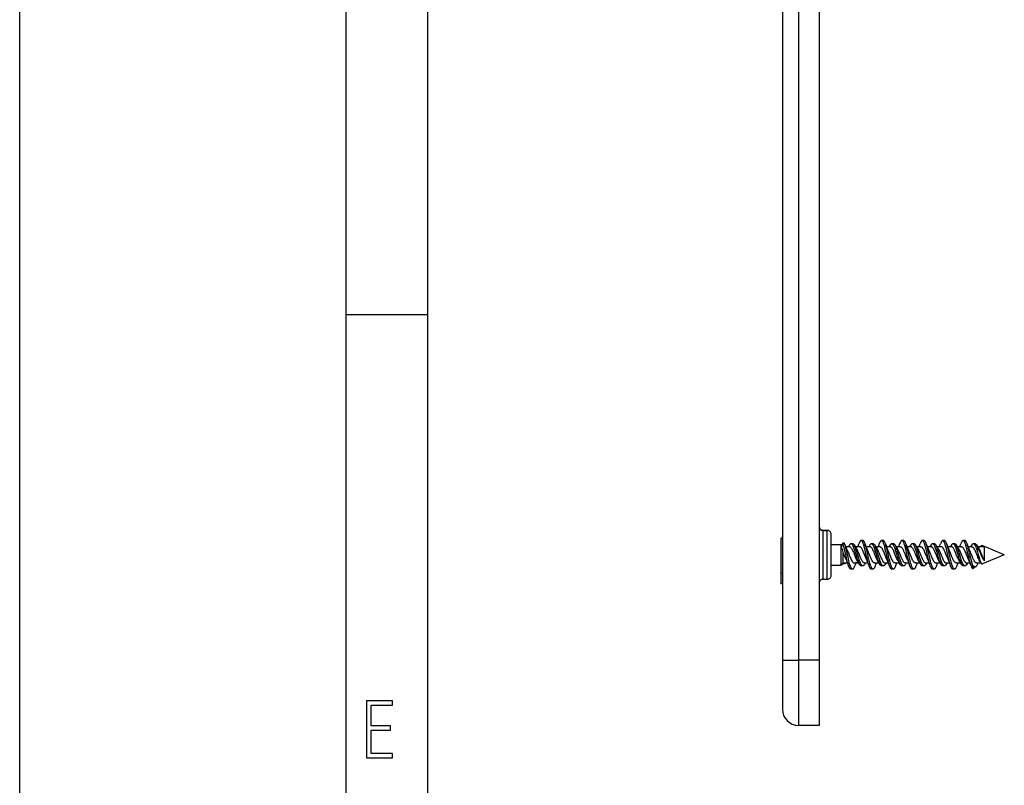
# Model space of a CAD drawing. Extents: x 0 to 420, y 0 to 297.
# Drawn here: x 0 to 60, y 73 to 120 of the extents above; entities that cross this region are included whole.
import ezdxf

# ---------------------------------------------------------------- set-up
doc = ezdxf.new("R2010")
doc.units = 0
doc.layers.get('0').update_dxf_attribs({"linetype": 'CONTINUOUS'})

msp = doc.modelspace()

# ---------------------------------------------------------------- linework, layer by layer
at = {"color": 7}
for p, q in [((0, 0), (0, 297)), ((0, 0), (0, 297)), ((20.000401, 4.99976), (20.000401, 292)), ((25.000401, 9.99976), (25.000401, 287)), ((46.729057, 149.669632), (46.729057, 81.169632)), ((47.729057, 149.669632), (47.729057, 81.169632)), ((48.979057, 149.669632), (48.979057, 81.169632)), ((20.000401, 102.333), (25.000401, 102.333)), ((46.729057, 88.775879), (46.729057, 88.761017)), ((46.729057, 88.761017), (46.729057, 88.744583)), ((46.729057, 88.718391), (46.729057, 88.744629)), ((46.729057, 88.686974), (46.729057, 88.718391)), ((46.729057, 88.626556), (46.729057, 88.686974)), ((49.229057, 87.619629), (49.229057, 89.119629)), ((49.479057, 89.119629), (49.229057, 89.119629)), ((49.229057, 89.119629), (49.479057, 89.119629)), ((49.479057, 87.619629), (49.479057, 89.119629)), ((49.729057, 88.716614), (49.729057, 88.869629)), ((49.729057, 87.619629), (49.729057, 88.716614)), ((46.729057, 88.619629), (46.629059, 88.619629)), ((46.629059, 88.619629), (46.629059, 86.494629)), ((46.729057, 88.619629), (46.729057, 88.626556)), ((49.729057, 88.244629), (50.329056, 88.244629)), ((50.329056, 88.168121), (50.329056, 88.244629)), ((50.385929, 88.187759), (50.329056, 88.244629)), ((50.329056, 86.994629), (50.329056, 88.168121)), ((50.357586, 88.102188), (50.432217, 88.327522)), ((50.532219, 88.327522), (50.432217, 88.327522)), ((50.547222, 88.286758), (50.532219, 88.327522)), ((50.614075, 88.119629), (50.834816, 88.119629)), ((50.843456, 88.223488), (50.774231, 88.118408)), ((51.037228, 88.29715), (50.937225, 88.29715)), ((51.200684, 88.119629), (51.456772, 88.119629)), ((51.657352, 88.494751), (51.557354, 88.494751)), ((51.864056, 88.119629), (52.084896, 88.119629)), ((52.093739, 88.223579), (52.024475, 88.118431)), ((52.28738, 88.297272), (52.187378, 88.297272)), ((52.4506, 88.119629), (52.706619, 88.119629)), ((52.907219, 88.494713), (52.807217, 88.494713)), ((53.114037, 88.119629), (53.334648, 88.119629)), ((53.343887, 88.223763), (53.275551, 88.119965)), ((53.537277, 88.297249), (53.437279, 88.297249)), ((53.700607, 88.119629), (53.956738, 88.119629)), ((54.157242, 88.494637), (54.057259, 88.494637)), ((54.364098, 88.119629), (54.584827, 88.119629)), ((54.59351, 88.223312), (54.527016, 88.122345)), ((54.787312, 88.297134), (54.687313, 88.297134)), ((54.950603, 88.119629), (55.206657, 88.119629)), ((55.407169, 88.494713), (55.307186, 88.494713)), ((55.614059, 88.119629), (55.834793, 88.119629)), ((55.843563, 88.223633), (55.767853, 88.108887)), ((56.037182, 88.29718), (55.93718, 88.29718)), ((56.200645, 88.119629), (56.456764, 88.119629)), ((56.657379, 88.494751), (56.557381, 88.494751)), ((56.864101, 88.119629), (57.084877, 88.119629)), ((57.093731, 88.223557), (57.033539, 88.131966)), ((57.287441, 88.297302), (57.187439, 88.297302)), ((57.450668, 88.119629), (57.706673, 88.119629)), ((57.907227, 88.494652), (57.807228, 88.494652)), ((58.052223, 88.272278), (58.047218, 88.286728)), ((58.114037, 88.119629), (58.334679, 88.119629)), ((58.343872, 88.223694), (58.264935, 88.104164)), ((58.537304, 88.297211), (58.437305, 88.297211)), ((58.693367, 88.099159), (58.693306, 87.80957)), ((58.7006, 88.119629), (58.956738, 88.119629)), ((58.956738, 88.119629), (58.973244, 88.181229)), ((58.956738, 88.119629), (59.121948, 88.119629)), ((60.329056, 87.619629), (58.973236, 88.181229)), ((59.121948, 88.119629), (58.973244, 88.181229)), ((59.121948, 88.058426), (59.121948, 88.119629)), ((49.229057, 86.119629), (49.229057, 87.619629)), ((49.479057, 86.119629), (49.479057, 87.619629)), ((49.729057, 86.369629), (49.729057, 87.619629)), ((50.454056, 87.119629), (50.454056, 87.780701)), ((58.218658, 87.624535), (58.163246, 87.864716)), ((58.273788, 87.385147), (58.218658, 87.624535)), ((60.329056, 87.619629), (58.991013, 87.065399)), ((59.121948, 87.242996), (59.121948, 88.058426)), ((49.729057, 86.994629), (50.329056, 86.994629)), ((50.454056, 87.119629), (50.329056, 86.994629)), ((50.437309, 87.071526), (50.424252, 87.089821)), ((50.537312, 87.071526), (50.437309, 87.071526)), ((50.454056, 87.119629), (50.725254, 87.119629)), ((50.571644, 87.119629), (50.537312, 87.071526)), ((51.132698, 87.119629), (51.398991, 87.119629)), ((51.662476, 86.942062), (51.562477, 86.942062)), ((51.825394, 87.120865), (51.75605, 87.015572)), ((51.764851, 87.119629), (51.975399, 87.119629)), ((52.382793, 87.119629), (52.649071, 87.119629)), ((52.912308, 86.942123), (52.812305, 86.942123)), ((53.070129, 87.113472), (53.005817, 87.015717)), ((53.01482, 87.119629), (53.225376, 87.119629)), ((53.632664, 87.119629), (53.898842, 87.119629)), ((54.162151, 86.942047), (54.062149, 86.942047)), ((54.325462, 87.1213), (54.255943, 87.015793)), ((54.264786, 87.119629), (54.475391, 87.119629)), ((54.882759, 87.119629), (55.149021, 87.119629)), ((55.412239, 86.941986), (55.312241, 86.941986)), ((55.575146, 87.120834), (55.505878, 87.015678)), ((55.514721, 87.119629), (55.725285, 87.119629)), ((56.132694, 87.119629), (56.398945, 87.119629)), ((56.662411, 86.942108), (56.562412, 86.942108)), ((56.825401, 87.120865), (56.756138, 87.015717)), ((56.764812, 87.119629), (56.975391, 87.119629)), ((57.382835, 87.119629), (57.64904, 87.119629)), ((57.9123, 86.942101), (57.812302, 86.942101)), ((58.07288, 87.117577), (58.005791, 87.015671)), ((58.014881, 87.119629), (58.225403, 87.119629)), ((58.383358, 86.978371), (58.383224, 86.770767)), ((58.479057, 86.85334), (58.479057, 86.917831)), ((58.571594, 86.891663), (58.479057, 86.85334)), ((58.632645, 87.119629), (58.900017, 87.119629)), ((58.906193, 87.110596), (58.839882, 87.207642)), ((46.729057, 86.494629), (46.629059, 86.494629)), ((46.629059, 86.494629), (46.629059, 85.844635)), ((51.032177, 86.744621), (50.932171, 86.744621)), ((52.282215, 86.744576), (52.182213, 86.744576)), ((53.531998, 86.744499), (53.432076, 86.744499)), ((54.782219, 86.744598), (54.682217, 86.744598)), ((56.032169, 86.744621), (55.932171, 86.744621)), ((57.282242, 86.744507), (57.18224, 86.744507)), ((58.479057, 86.85334), (58.420727, 86.787079)), ((46.729057, 85.844635), (46.629059, 85.844635)), ((49.229057, 86.119629), (49.479057, 86.119629)), ((46.729057, 81.169632), (47.729057, 81.169632)), ((46.729057, 81.169632), (46.729057, 78.169632)), ((48.979057, 81.169632), (47.729057, 81.169632)), ((47.729057, 81.169632), (47.729057, 77.169632)), ((48.979057, 81.169632), (48.979057, 77.169632)), ((48.979057, 77.169632), (47.729057, 77.169632))]:
    msp.add_line(p, q, dxfattribs=at)
for points in [[(50.79211, 86.952278), (50.771957, 87.012993), (50.752628, 87.077118), (50.72797, 87.166344), (50.70433, 87.258484), (50.66457, 87.424339), (50.631168, 87.569847), (50.580578, 87.791267), (50.539745, 87.962387), (50.518681, 88.045441), (50.502464, 88.106194), (50.485794, 88.165283), (50.459751, 88.249825), (50.446186, 88.289696), (50.432217, 88.327522)], [(51.032177, 86.744621), (51.025146, 86.745171), (51.018131, 86.746796), (51.010693, 86.749702), (51.0033, 86.753792), (50.989113, 86.764969), (50.978943, 86.775658), (50.968933, 86.788315), (50.95853, 86.803696), (50.948338, 86.820938), (50.935955, 86.844696), (50.923885, 86.870743), (50.910313, 86.903343), (50.89711, 86.938255), (50.873482, 87.008186), (50.850925, 87.083054), (50.829155, 87.161903), (50.808132, 87.243317), (50.775524, 87.377556), (50.754265, 87.468819), (50.712212, 87.653214), (50.664524, 87.859833), (50.640095, 87.960976), (50.614975, 88.059586), (50.588886, 88.154587), (50.568489, 88.22258), (50.547222, 88.286758)], [(50.934303, 88.058426), (50.914791, 88.079788), (50.895035, 88.096909), (50.885082, 88.103767), (50.875084, 88.109436), (50.861698, 88.115082), (50.848267, 88.118492), (50.834816, 88.119629)], [(50.937225, 88.29715), (50.928902, 88.296562), (50.920597, 88.294792), (50.912254, 88.29184), (50.903961, 88.287735), (50.88765, 88.276306), (50.87167, 88.260826), (50.857391, 88.2435), (50.843456, 88.223488)], [(51.468632, 87.015846), (51.455086, 87.038132), (51.441864, 87.062469), (51.427063, 87.092613), (51.412647, 87.124763), (51.388344, 87.184738), (51.364998, 87.248482), (51.339233, 87.324768), (51.314281, 87.403435), (51.286091, 87.496399), (51.231056, 87.683426), (51.189651, 87.821747), (51.154926, 87.931122), (51.136929, 87.984238), (51.119038, 88.034035), (51.100586, 88.081879), (51.074455, 88.1427), (51.060863, 88.170837), (51.04689, 88.197075), (51.027672, 88.228508), (51.016747, 88.243881), (51.005627, 88.257599), (50.996536, 88.267342), (50.987335, 88.275826), (50.979134, 88.282211), (50.970844, 88.287521), (50.959679, 88.292847), (50.948452, 88.296074), (50.937225, 88.29715)], [(51.131107, 88.223297), (51.112961, 88.248772), (51.103672, 88.259804), (51.094246, 88.269577), (51.081493, 88.280495), (51.068562, 88.288788), (51.0555, 88.294304), (51.046371, 88.29644), (51.037228, 88.29715)], [(51.662476, 86.942062), (51.648663, 86.943687), (51.634911, 86.948532), (51.621284, 86.956482), (51.611923, 86.963745), (51.602665, 86.972351), (51.592079, 86.983917), (51.581657, 86.99704), (51.562729, 87.025223), (51.549324, 87.048431), (51.536247, 87.073555), (51.523472, 87.100365), (51.510983, 87.128632), (51.486794, 87.188782), (51.463524, 87.25267), (51.441025, 87.319275), (51.411957, 87.410957), (51.393009, 87.473282), (51.355694, 87.599442), (51.31617, 87.733795), (51.296181, 87.800362), (51.265568, 87.898468), (51.241894, 87.969872), (51.217407, 88.038437), (51.191917, 88.103004), (51.178741, 88.133316), (51.165249, 88.162033), (51.151413, 88.188889), (51.131107, 88.223297)], [(51.557354, 88.494751), (51.545464, 88.493195), (51.533615, 88.488541), (51.521866, 88.480888), (51.514183, 88.474266), (51.506577, 88.466446), (51.497009, 88.454872), (51.487591, 88.441589), (51.475094, 88.421135), (51.462894, 88.398109), (51.450989, 88.372833), (51.439388, 88.345612), (51.417049, 88.286369)], [(51.556297, 88.058426), (51.536766, 88.079803), (51.517014, 88.096924), (51.507057, 88.103767), (51.497059, 88.109436), (51.483669, 88.115074), (51.47023, 88.118492), (51.456772, 88.119629)], [(52.042187, 86.952606), (52.018326, 87.025139), (51.995506, 87.102539), (51.972439, 87.187683), (51.950123, 87.275558), (51.916798, 87.414421), (51.895023, 87.508446), (51.85183, 87.697807), (51.808212, 87.885422), (51.785862, 87.977264), (51.768707, 88.044769), (51.751129, 88.110687), (51.733395, 88.173317), (51.715084, 88.23336), (51.701237, 88.27533), (51.686996, 88.31517), (51.669609, 88.35894), (51.651558, 88.398369), (51.634045, 88.430496), (51.62505, 88.444557), (51.615902, 88.457123), (51.603481, 88.471336), (51.590836, 88.482391), (51.578014, 88.490036), (51.567707, 88.493568), (51.557354, 88.494751)], [(51.797085, 88.287292), (51.783535, 88.32431), (51.769569, 88.359032), (51.756054, 88.389137), (51.742142, 88.416412), (51.727348, 88.441116), (51.712151, 88.461761), (51.69875, 88.475883), (51.685104, 88.486252), (51.678211, 88.489952), (51.671284, 88.492607), (51.664326, 88.494217), (51.657352, 88.494751)], [(52.282215, 86.744576), (52.270741, 86.746033), (52.259312, 86.750381), (52.247971, 86.75753), (52.23954, 86.764656), (52.231197, 86.773224), (52.214806, 86.794388), (52.197899, 86.822067), (52.181503, 86.854408), (52.16626, 86.88913), (52.151485, 86.926872), (52.135967, 86.970627), (52.120937, 87.016762), (52.097492, 87.095497), (52.074974, 87.177986), (52.053211, 87.263084), (52.032665, 87.347328), (51.992615, 87.518944), (51.961086, 87.657227), (51.929386, 87.795364), (51.900764, 87.916458), (51.8862, 87.975906), (51.863892, 88.063187), (51.84486, 88.133301), (51.825203, 88.200783), (51.811344, 88.244995), (51.797085, 88.287292)], [(52.184315, 88.058426), (52.164925, 88.079704), (52.145241, 88.096809), (52.135296, 88.103683), (52.12529, 88.109367), (52.11187, 88.115051), (52.098392, 88.118484), (52.084896, 88.119629)], [(52.187378, 88.297272), (52.17915, 88.296692), (52.170929, 88.294952), (52.162624, 88.29203), (52.154354, 88.287949), (52.138092, 88.276566), (52.122108, 88.261108), (52.107765, 88.243713), (52.093739, 88.223579)], [(52.718777, 87.015732), (52.705376, 87.037766), (52.692272, 87.061874), (52.677536, 87.09185), (52.663151, 87.123909), (52.638874, 87.183769), (52.615482, 87.247574), (52.589569, 87.324242), (52.564445, 87.403374), (52.535625, 87.498314), (52.478836, 87.690758), (52.44062, 87.817932), (52.421135, 87.880295), (52.391159, 87.971176), (52.370541, 88.029228), (52.349297, 88.084465), (52.327316, 88.136032), (52.310284, 88.1717), (52.292732, 88.204224), (52.273632, 88.234421), (52.26384, 88.247719), (52.253887, 88.259666), (52.240387, 88.273308), (52.22665, 88.284088), (52.212723, 88.291771), (52.200085, 88.295891), (52.187378, 88.297272)], [(52.380745, 88.223824), (52.362694, 88.249176), (52.353462, 88.260147), (52.344101, 88.269852), (52.331436, 88.280685), (52.318592, 88.288933), (52.305607, 88.294426), (52.296505, 88.296555), (52.28738, 88.297272)], [(52.912308, 86.942123), (52.898735, 86.943703), (52.885227, 86.94841), (52.871834, 86.956123), (52.862694, 86.963127), (52.853642, 86.97142), (52.84314, 86.982727), (52.83279, 86.995605), (52.814072, 87.023163), (52.8009, 87.045723), (52.788013, 87.070229), (52.77293, 87.101822), (52.758209, 87.135529), (52.734936, 87.194115), (52.712463, 87.25621), (52.694237, 87.31002), (52.658932, 87.421249), (52.607712, 87.59269), (52.562344, 87.746262), (52.53931, 87.822205), (52.503914, 87.933342), (52.483528, 87.993118), (52.462589, 88.050461), (52.445599, 88.093536), (52.428154, 88.134178), (52.407764, 88.176636), (52.386642, 88.214447), (52.380745, 88.223824)], [(52.807217, 88.494713), (52.795326, 88.493149), (52.783501, 88.488487), (52.771778, 88.480835), (52.764149, 88.474243), (52.756592, 88.466469), (52.747032, 88.454887), (52.737625, 88.441605), (52.725204, 88.421249), (52.71307, 88.398346), (52.701221, 88.373184), (52.689659, 88.346054), (52.667343, 88.286865)], [(52.706619, 88.119629), (52.720131, 88.118477), (52.733627, 88.115021), (52.747055, 88.109314), (52.757069, 88.103615), (52.767014, 88.096741), (52.78669, 88.079659), (52.806103, 88.058426)], [(53.292393, 86.951843), (53.270432, 87.018349), (53.249393, 87.088943), (53.227119, 87.170113), (53.205605, 87.253891), (53.17128, 87.395866), (53.148819, 87.492546), (53.10405, 87.688744), (53.058586, 87.884361), (53.035156, 87.980461), (53.017117, 88.05114), (52.998581, 88.120079), (52.981098, 88.181122), (52.963066, 88.239578), (52.949612, 88.279884), (52.935802, 88.318115), (52.918869, 88.360397), (52.901344, 88.398499), (52.883736, 88.43071), (52.87471, 88.444778), (52.86554, 88.457329), (52.853119, 88.471497), (52.840496, 88.482483), (52.827728, 88.490059), (52.817486, 88.493546), (52.807217, 88.494713)], [(53.047264, 88.286621), (53.033688, 88.323685), (53.019703, 88.358429), (53.005955, 88.389053), (52.99181, 88.416718), (52.976936, 88.441467), (52.961681, 88.462082), (52.948311, 88.476082), (52.934734, 88.486343), (52.927887, 88.48999), (52.921013, 88.492607), (52.91412, 88.494186), (52.907219, 88.494713)], [(53.531998, 86.744499), (53.525059, 86.745041), (53.518135, 86.746643), (53.510715, 86.749535), (53.503338, 86.753609), (53.489265, 86.764679), (53.47921, 86.775223), (53.469311, 86.787712), (53.458946, 86.802994), (53.448784, 86.820145), (53.436543, 86.843582), (53.424595, 86.869293), (53.411053, 86.901726), (53.397873, 86.936493), (53.374355, 87.005905), (53.351879, 87.080276), (53.330128, 87.158813), (53.309097, 87.23996), (53.276371, 87.374268), (53.255016, 87.465652), (53.212776, 87.650467), (53.164902, 87.857773), (53.132046, 87.992882), (53.115147, 88.05867), (53.088974, 88.15416), (53.068539, 88.222374), (53.047264, 88.286621)], [(53.334648, 88.119629), (53.348057, 88.118492), (53.361458, 88.115097), (53.374828, 88.109467), (53.384827, 88.103813), (53.394794, 88.09697), (53.414604, 88.079842), (53.434219, 88.058426)], [(53.437279, 88.297249), (53.429024, 88.296661), (53.420784, 88.294914), (53.412476, 88.291977), (53.404209, 88.287888), (53.387978, 88.276497), (53.372051, 88.261063), (53.357807, 88.243767), (53.343887, 88.223763)], [(53.968651, 87.015518), (53.955376, 87.037354), (53.942413, 87.061188), (53.927708, 87.091118), (53.913372, 87.123085), (53.889603, 87.181709), (53.866718, 87.244095), (53.840836, 87.320572), (53.815735, 87.399567), (53.788929, 87.487686), (53.736595, 87.664978), (53.701546, 87.782623), (53.68362, 87.841049), (53.655998, 87.927437), (53.635338, 87.988312), (53.613937, 88.047203), (53.595985, 88.092827), (53.5774, 88.135986), (53.555862, 88.180359), (53.5448, 88.20063), (53.533543, 88.219414), (53.51825, 88.241852), (53.50264, 88.260971), (53.486732, 88.276398), (53.470428, 88.287842), (53.462143, 88.291946), (53.453823, 88.294899), (53.445545, 88.296661), (53.437279, 88.297249)], [(53.630878, 88.223579), (53.612694, 88.2491), (53.603409, 88.260124), (53.593998, 88.269867), (53.581287, 88.280716), (53.568413, 88.288956), (53.555424, 88.294426), (53.546356, 88.296539), (53.537277, 88.297249)], [(54.162151, 86.942047), (54.148392, 86.943657), (54.13472, 86.948463), (54.121193, 86.956337), (54.111965, 86.963463), (54.102844, 86.971901), (54.092304, 86.983353), (54.08194, 86.996361), (54.063213, 87.024139), (54.050278, 87.04644), (54.037636, 87.070587), (54.022533, 87.102348), (54.007816, 87.136177), (53.985222, 87.193237), (53.963402, 87.253555), (53.945137, 87.307472), (53.909729, 87.419022), (53.867649, 87.55938), (53.812363, 87.746681), (53.784313, 87.838867), (53.759289, 87.917473), (53.733391, 87.993881), (53.713905, 88.047287), (53.693756, 88.098228), (53.673584, 88.144302), (53.652622, 88.186478), (53.641846, 88.205734), (53.630878, 88.223579)], [(54.057259, 88.494637), (54.045307, 88.493065), (54.033413, 88.488373), (54.021626, 88.480667), (54.01395, 88.47403), (54.006355, 88.466202), (53.996758, 88.454559), (53.987312, 88.441216), (53.974846, 88.420776), (53.962681, 88.39782), (53.950821, 88.372643), (53.939262, 88.345535), (53.917011, 88.286537)], [(53.956738, 88.119629), (53.970177, 88.118492), (53.983589, 88.115089), (53.996964, 88.109451), (54.006954, 88.103798), (54.016911, 88.096954), (54.036686, 88.079834), (54.056255, 88.058426)], [(54.542225, 86.952477), (54.51902, 87.022888), (54.49683, 87.097832), (54.474091, 87.18132), (54.452126, 87.26741), (54.41832, 87.407867), (54.396236, 87.503136), (54.352379, 87.695518), (54.308041, 87.886391), (54.285297, 87.979797), (54.267826, 88.048431), (54.249901, 88.11541), (54.232334, 88.177139), (54.21418, 88.236336), (54.200672, 88.277061), (54.186779, 88.315765), (54.169659, 88.358772), (54.15189, 88.397606), (54.1343, 88.429924), (54.125259, 88.444077), (54.116066, 88.456734), (54.10358, 88.471054), (54.090874, 88.482185), (54.077988, 88.489891), (54.067646, 88.493439), (54.057259, 88.494637)], [(54.297153, 88.28717), (54.283611, 88.324127), (54.269638, 88.358818), (54.256092, 88.388969), (54.242138, 88.41629), (54.227314, 88.44101), (54.212078, 88.46167), (54.198662, 88.475777), (54.185005, 88.486145), (54.178108, 88.489838), (54.171173, 88.492493), (54.164215, 88.494102), (54.157242, 88.494637)], [(54.782219, 86.744598), (54.770718, 86.746063), (54.759262, 86.750427), (54.747894, 86.757599), (54.739449, 86.764755), (54.731091, 86.773354), (54.714672, 86.794579), (54.697735, 86.82235), (54.68132, 86.854782), (54.666088, 86.889526), (54.651333, 86.927269), (54.635792, 86.97113), (54.620747, 87.017365), (54.597233, 87.096405), (54.574711, 87.178932), (54.553024, 87.263748), (54.532539, 87.347748), (54.492645, 87.518791), (54.429661, 87.79438), (54.401031, 87.915611), (54.386456, 87.975151), (54.364117, 88.062592), (54.345123, 88.132599), (54.325485, 88.200027), (54.311523, 88.24456), (54.297153, 88.28717)], [(54.684303, 88.058426), (54.672325, 88.072052), (54.660023, 88.084351), (54.648743, 88.094063), (54.637074, 88.102501), (54.619911, 88.111877), (54.602333, 88.117699), (54.584827, 88.119629)], [(54.687313, 88.297134), (54.679005, 88.296539), (54.670712, 88.294777), (54.662384, 88.291824), (54.654102, 88.287712), (54.637791, 88.27626), (54.621796, 88.26075), (54.607483, 88.243378), (54.59351, 88.223312)], [(55.218884, 87.015427), (55.205772, 87.03698), (55.192951, 87.060509), (55.178246, 87.090347), (55.163895, 87.122253), (55.139954, 87.181137), (55.116879, 87.243881), (55.091228, 87.319473), (55.066326, 87.397598), (55.037899, 87.490906), (54.982288, 87.679253), (54.940426, 87.818893), (54.905098, 87.930138), (54.886806, 87.984116), (54.868958, 88.033798), (54.850574, 88.081512), (54.837631, 88.112755), (54.824368, 88.142616), (54.810749, 88.170845), (54.796764, 88.197159), (54.777542, 88.228638), (54.76664, 88.24398), (54.755554, 88.257668), (54.746452, 88.267418), (54.73724, 88.275909), (54.729073, 88.282257), (54.720818, 88.287537), (54.709694, 88.292839), (54.698505, 88.296059), (54.687313, 88.297134)], [(54.880913, 88.223526), (54.862808, 88.248932), (54.853546, 88.259933), (54.844154, 88.269669), (54.831448, 88.280533), (54.818562, 88.288795), (54.805538, 88.294289), (54.796436, 88.296417), (54.787312, 88.297134)], [(55.412239, 86.941986), (55.398613, 86.943573), (55.385063, 86.948311), (55.371658, 86.956062), (55.362541, 86.963066), (55.353527, 86.971352), (55.343018, 86.982689), (55.332676, 86.99559), (55.314041, 87.023087), (55.301147, 87.045197), (55.288536, 87.069153), (55.27346, 87.100693), (55.258759, 87.134315), (55.235756, 87.192146), (55.213535, 87.25341), (55.195496, 87.306519), (55.160496, 87.416435), (55.118111, 87.557526), (55.062588, 87.745674), (55.034477, 87.838173), (55.009453, 87.916908), (54.983551, 87.993416), (54.963993, 88.047058), (54.94376, 88.098213), (54.923618, 88.144226), (54.902668, 88.186386), (54.891891, 88.205658), (54.880913, 88.223526)], [(55.307186, 88.494713), (55.295273, 88.493141), (55.283421, 88.488472), (55.271683, 88.480797), (55.26405, 88.474197), (55.256489, 88.466415), (55.246925, 88.454819), (55.237511, 88.441521), (55.22509, 88.42115), (55.212963, 88.398247), (55.201126, 88.3731), (55.189583, 88.345993), (55.167313, 88.286911)], [(55.206657, 88.119629), (55.220043, 88.1185), (55.233425, 88.115112), (55.24678, 88.109505), (55.256771, 88.103867), (55.266735, 88.097031), (55.286552, 88.079903), (55.306198, 88.058426)], [(55.792149, 86.952271), (55.769253, 87.021759), (55.747383, 87.095581), (55.724823, 87.178398), (55.703049, 87.263763), (55.669662, 87.40255), (55.647797, 87.496956), (55.604179, 87.688408), (55.559849, 87.879356), (55.536976, 87.973373), (55.51936, 88.042671), (55.501266, 88.11042), (55.48349, 88.173065), (55.465137, 88.233124), (55.451378, 88.274773), (55.437244, 88.314293), (55.419945, 88.35788), (55.402023, 88.397148), (55.384315, 88.429756), (55.375229, 88.444016), (55.365997, 88.456741), (55.353477, 88.471123), (55.340752, 88.482277), (55.327873, 88.489983), (55.317543, 88.49353), (55.307186, 88.494713)], [(55.547222, 88.286758), (55.533649, 88.323807), (55.519653, 88.358566), (55.505951, 88.389069), (55.491848, 88.416656), (55.476967, 88.441422), (55.461693, 88.462059), (55.448315, 88.476074), (55.434723, 88.486336), (55.427868, 88.48999), (55.420982, 88.492607), (55.414082, 88.494186), (55.407169, 88.494713)], [(56.032169, 86.744621), (56.020531, 86.746117), (56.008949, 86.750557), (55.997482, 86.757851), (55.988972, 86.765106), (55.98056, 86.773811), (55.964077, 86.795235), (55.947144, 86.823128), (55.930763, 86.855606), (55.915676, 86.890121), (55.90107, 86.927551), (55.885548, 86.971436), (55.870529, 87.01767), (55.847317, 87.095818), (55.825073, 87.17746), (55.803619, 87.261459), (55.783367, 87.344604), (55.743855, 87.514183), (55.681095, 87.78891), (55.652512, 87.909958), (55.615635, 88.056953), (55.596432, 88.127899), (55.576561, 88.196335), (55.562111, 88.242554), (55.547222, 88.286758)], [(55.934303, 88.058426), (55.914547, 88.080032), (55.8946, 88.097252), (55.884441, 88.104179), (55.874226, 88.109863), (55.864193, 88.114197), (55.854118, 88.117279), (55.84446, 88.119041), (55.834793, 88.119629)], [(55.93718, 88.29718), (55.928875, 88.296593), (55.920586, 88.29483), (55.912254, 88.291885), (55.903969, 88.287788), (55.887688, 88.276367), (55.871731, 88.260918), (55.857475, 88.243614), (55.843563, 88.223633)], [(56.468506, 87.015984), (56.454994, 87.038216), (56.441803, 87.062492), (56.427029, 87.092567), (56.41264, 87.124657), (56.388439, 87.184387), (56.365185, 87.247894), (56.339428, 87.324173), (56.314484, 87.402847), (56.286308, 87.495804), (56.231297, 87.682785), (56.189899, 87.821068), (56.155205, 87.930344), (56.137211, 87.983429), (56.119263, 88.033409), (56.100739, 88.081429), (56.074562, 88.142387), (56.06094, 88.170601), (56.046936, 88.19693), (56.027672, 88.22847), (56.016739, 88.243858), (56.005619, 88.257591), (55.996502, 88.267365), (55.987274, 88.275879), (55.979073, 88.282257), (55.970779, 88.28756), (55.959618, 88.292877), (55.948399, 88.296104), (55.93718, 88.29718)], [(56.131031, 88.223366), (56.112865, 88.248863), (56.103573, 88.259895), (56.094154, 88.269669), (56.081406, 88.280556), (56.068481, 88.288841), (56.055424, 88.294342), (56.04631, 88.296471), (56.037182, 88.29718)], [(56.662411, 86.942108), (56.648571, 86.943741), (56.6348, 86.948601), (56.621159, 86.956581), (56.611809, 86.963844), (56.602566, 86.97245), (56.591957, 86.984039), (56.581524, 86.997192), (56.562611, 87.025352), (56.549236, 87.0485), (56.536186, 87.07357), (56.523441, 87.100311), (56.510983, 87.128517), (56.486843, 87.188545), (56.463619, 87.252342), (56.441158, 87.318863), (56.412132, 87.410446), (56.393215, 87.472702), (56.355953, 87.598724), (56.316399, 87.733192), (56.296394, 87.799805), (56.265755, 87.897972), (56.242054, 87.969437), (56.217529, 88.038078), (56.191998, 88.102753), (56.178795, 88.133133), (56.165272, 88.161911), (56.151405, 88.188828), (56.131031, 88.223366)], [(56.557381, 88.494751), (56.545483, 88.493187), (56.53363, 88.488533), (56.521873, 88.480881), (56.514187, 88.474258), (56.506573, 88.466438), (56.497009, 88.454865), (56.487595, 88.441589), (56.475101, 88.42115), (56.462906, 88.398148), (56.451012, 88.372902), (56.439415, 88.345711), (56.417095, 88.28656)], [(56.55632, 88.058426), (56.53677, 88.079819), (56.517002, 88.096931), (56.507046, 88.103775), (56.497047, 88.109436), (56.483658, 88.115082), (56.470222, 88.118492), (56.456764, 88.119629)], [(57.042198, 86.952553), (57.0187, 87.023926), (56.996231, 87.099945), (56.973305, 87.184303), (56.951149, 87.271301), (56.917465, 87.411392), (56.895462, 87.506325), (56.851795, 87.697792), (56.807686, 87.887589), (56.785069, 87.980461), (56.767708, 88.048691), (56.749901, 88.115265), (56.732304, 88.17717), (56.71413, 88.236511), (56.700584, 88.277382), (56.686661, 88.316208), (56.669525, 88.359276), (56.651737, 88.398132), (56.634205, 88.430321), (56.625198, 88.44442), (56.616035, 88.457016), (56.603596, 88.471268), (56.590927, 88.482353), (56.578083, 88.490021), (56.567753, 88.493561), (56.557381, 88.494751)], [(56.797077, 88.287476), (56.783543, 88.32444), (56.769588, 88.359123), (56.756084, 88.389198), (56.74218, 88.416451), (56.727394, 88.441132), (56.7122, 88.461761), (56.698795, 88.475876), (56.685146, 88.486252), (56.678249, 88.489944), (56.671318, 88.492607), (56.664356, 88.494217), (56.657379, 88.494751)], [(57.282242, 86.744507), (57.270744, 86.745972), (57.259285, 86.750336), (57.247913, 86.757523), (57.239464, 86.764687), (57.231098, 86.7733), (57.214657, 86.794563), (57.197693, 86.822411), (57.181244, 86.854935), (57.165958, 86.889839), (57.15115, 86.927765), (57.13559, 86.971725), (57.120529, 87.018059), (57.096962, 87.097359), (57.074394, 87.180122), (57.05267, 87.265129), (57.03212, 87.349426), (56.992104, 87.520981), (56.929123, 87.796394), (56.900505, 87.917503), (56.885941, 87.976959), (56.863628, 88.064255), (56.844646, 88.134178), (56.825035, 88.201492), (56.811253, 88.24543), (56.797077, 88.287476)], [(57.184368, 88.058426), (57.164932, 88.079727), (57.145222, 88.09684), (57.135269, 88.103699), (57.125259, 88.109383), (57.111843, 88.115051), (57.09837, 88.118484), (57.084877, 88.119629)], [(57.187439, 88.297302), (57.179203, 88.296715), (57.170971, 88.294975), (57.162663, 88.292046), (57.154388, 88.287964), (57.138111, 88.276573), (57.122116, 88.261108), (57.107761, 88.243706), (57.093731, 88.223557)], [(57.718742, 87.015732), (57.705238, 87.037956), (57.692028, 87.062279), (57.677284, 87.092323), (57.662888, 87.124443), (57.638824, 87.183838), (57.615643, 87.247086), (57.589397, 87.324753), (57.563972, 87.4049), (57.535179, 87.499763), (57.478504, 87.69175), (57.440411, 87.818504), (57.42099, 87.880661), (57.391121, 87.971283), (57.370567, 88.029198), (57.349373, 88.084343), (57.327442, 88.135864), (57.310436, 88.171524), (57.2929, 88.204056), (57.273804, 88.234291), (57.264008, 88.24762), (57.254051, 88.25959), (57.24054, 88.273262), (57.226784, 88.284065), (57.212837, 88.291779), (57.200172, 88.295914), (57.187439, 88.297302)], [(57.380779, 88.223892), (57.362747, 88.249214), (57.353523, 88.260178), (57.34417, 88.269882), (57.331512, 88.280708), (57.318668, 88.288956), (57.305679, 88.294449), (57.296574, 88.296585), (57.287441, 88.297302)], [(57.9123, 86.942101), (57.898697, 86.943687), (57.885151, 86.948418), (57.871719, 86.956177), (57.86253, 86.963226), (57.853432, 86.971596), (57.842918, 86.982948), (57.832561, 86.995872), (57.813786, 87.023567), (57.800529, 87.046341), (57.787563, 87.07106), (57.772449, 87.102814), (57.757706, 87.136658), (57.734741, 87.194565), (57.71257, 87.255859), (57.694069, 87.310509), (57.658245, 87.42347), (57.607094, 87.594666), (57.561863, 87.747719), (57.538925, 87.823341), (57.503674, 87.934036), (57.483307, 87.993774), (57.462372, 88.051102), (57.445484, 88.09391), (57.428139, 88.134323), (57.407776, 88.176743), (57.386665, 88.214539), (57.380779, 88.223892)], [(57.807228, 88.494652), (57.795345, 88.493088), (57.783524, 88.488441), (57.771809, 88.480797), (57.764175, 88.474213), (57.756615, 88.466438), (57.747059, 88.454872), (57.737648, 88.441597), (57.725212, 88.421234), (57.713058, 88.398315), (57.701195, 88.373138), (57.689613, 88.345978), (57.667267, 88.286713)], [(57.706673, 88.119629), (57.720047, 88.1185), (57.73341, 88.115112), (57.746742, 88.109497), (57.756718, 88.103851), (57.766666, 88.097015), (57.786461, 88.079895), (57.806091, 88.058426)], [(58.292446, 86.951805), (58.270767, 87.01738), (58.249989, 87.086952), (58.227837, 87.167473), (58.206432, 87.25061), (58.171768, 87.393753), (58.149097, 87.491264), (58.103928, 87.689171), (58.058102, 87.886337), (58.034523, 87.982986), (58.016373, 88.053986), (57.997726, 88.123169), (57.980354, 88.183655), (57.962425, 88.241562), (57.94912, 88.281288), (57.935459, 88.319), (57.918652, 88.36087), (57.90126, 88.398636), (57.883675, 88.430771), (57.874664, 88.444801), (57.865509, 88.457329), (57.8531, 88.471466), (57.840492, 88.48243), (57.827736, 88.489998), (57.817497, 88.493484), (57.807228, 88.494652)], [(58.047218, 88.286728), (58.033646, 88.323769), (58.019665, 88.358498), (58.005936, 88.389053), (57.991814, 88.416672), (57.976952, 88.441399), (57.961708, 88.462006), (57.948341, 88.476006), (57.934761, 88.486275), (57.92791, 88.489922), (57.921032, 88.492546), (57.914131, 88.494125), (57.907227, 88.494652)], [(58.334679, 88.119629), (58.348213, 88.118469), (58.361725, 88.115005), (58.375168, 88.109291), (58.385185, 88.103577), (58.395134, 88.096695), (58.414803, 88.079613), (58.434174, 88.058426)], [(58.437305, 88.297211), (58.424591, 88.295822), (58.411942, 88.291702), (58.399399, 88.28492), (58.390091, 88.278175), (58.380878, 88.270081), (58.362785, 88.250122), (58.343872, 88.223694)], [(58.630901, 88.223534), (58.61272, 88.249054), (58.603432, 88.260078), (58.594025, 88.269821), (58.581314, 88.28067), (58.568443, 88.288918), (58.555458, 88.294388), (58.546387, 88.296501), (58.537304, 88.297211)], [(58.693367, 88.099159), (58.721748, 88.037102), (58.740658, 87.994072), (58.778419, 87.905373), (58.821438, 87.802261), (58.864464, 87.699783), (58.91259, 87.5896), (58.93663, 87.537399), (58.965023, 87.478935), (58.993389, 87.424591), (59.025536, 87.368645), (59.041603, 87.343147), (59.057671, 87.319397), (59.07909, 87.29055), (59.100517, 87.265053), (59.121948, 87.242996)], [(58.865505, 88.119621), (58.883469, 88.144867), (58.892731, 88.155556), (58.901993, 88.164642), (58.910698, 88.171707), (58.919399, 88.177368), (58.932869, 88.183327), (58.946331, 88.185921), (58.959789, 88.185204), (58.973244, 88.181229)], [(50.637268, 87.339882), (50.606228, 87.407829), (50.585773, 87.455536), (50.545227, 87.554695), (50.484615, 87.706451), (50.454056, 87.780701)], [(50.702492, 87.898605), (50.72435, 87.851501), (50.745979, 87.802139), (50.774559, 87.733665), (50.831249, 87.592133), (50.869038, 87.498215), (50.888023, 87.452469), (50.916702, 87.386383), (50.938435, 87.339485), (50.960426, 87.295471), (50.976681, 87.265472), (50.993118, 87.237549), (51.007851, 87.214752), (51.022732, 87.19397), (51.038719, 87.174301), (51.054859, 87.157364), (51.065701, 87.147682), (51.076591, 87.139359), (51.091194, 87.130463), (51.105862, 87.124168), (51.120586, 87.12056), (51.132698, 87.119629)], [(50.934303, 88.058426), (50.955147, 88.03096), (50.975689, 87.999489), (50.994392, 87.967316), (51.01284, 87.932587), (51.034035, 87.889397), (51.054901, 87.843864), (51.081738, 87.781685), (51.099663, 87.738396), (51.135723, 87.648727), (51.18948, 87.514153), (51.216026, 87.449959), (51.240345, 87.393845), (51.265068, 87.340317), (51.281006, 87.308075), (51.297134, 87.277489), (51.318188, 87.240959), (51.339577, 87.208168)], [(51.764851, 87.119629), (51.748318, 87.121353), (51.731819, 87.126488), (51.715397, 87.134964), (51.699089, 87.146652), (51.682915, 87.161377), (51.666904, 87.17894), (51.651295, 87.198814), (51.635864, 87.220993), (51.620182, 87.245995), (51.604691, 87.272957), (51.578991, 87.32222), (51.553749, 87.375412), (51.53661, 87.413834), (51.503082, 87.493149), (51.45541, 87.611687), (51.408916, 87.727959), (51.376583, 87.805695), (51.359737, 87.844337), (51.333839, 87.900467), (51.307438, 87.952705), (51.284023, 87.994133), (51.260155, 88.031021)], [(51.887142, 87.340347), (51.864731, 87.388733), (51.842548, 87.439491), (51.813271, 87.509766), (51.75531, 87.65432), (51.711517, 87.762314), (51.689041, 87.815468), (51.655453, 87.890129), (51.636883, 87.92823), (51.618221, 87.963806), (51.604134, 87.988655), (51.589947, 88.011787), (51.573227, 88.036446), (51.556297, 88.058426)], [(52.382793, 87.119629), (52.36681, 87.121246), (52.350842, 87.126091), (52.334915, 87.134087), (52.319054, 87.145126), (52.303288, 87.159081), (52.287632, 87.175781), (52.272167, 87.194954), (52.256844, 87.216476), (52.24155, 87.240341), (52.226398, 87.266205), (52.210754, 87.295059), (52.195183, 87.325798), (52.164177, 87.392204), (52.127163, 87.478455), (52.10281, 87.53801), (52.054958, 87.65773), (52.009884, 87.768639), (51.986748, 87.823029), (51.952106, 87.8992)], [(52.184315, 88.058426), (52.204971, 88.031143), (52.225372, 87.999825), (52.243698, 87.968262), (52.261818, 87.934158), (52.283306, 87.890388), (52.304474, 87.844208), (52.33099, 87.782867), (52.34893, 87.739662), (52.385548, 87.648987), (52.440022, 87.513168), (52.46637, 87.449577), (52.490967, 87.392891), (52.515919, 87.338936), (52.531635, 87.307167), (52.547512, 87.277061), (52.568466, 87.240692), (52.58971, 87.208115)], [(52.509636, 88.031578), (52.526699, 88.005737), (52.543636, 87.977295), (52.560417, 87.946564), (52.577007, 87.913925), (52.609535, 87.844261), (52.642792, 87.766823), (52.665356, 87.711792), (52.710926, 87.597923), (52.760696, 87.474937), (52.787449, 87.412102), (52.814648, 87.352112), (52.837296, 87.305954), (52.860321, 87.263191), (52.886326, 87.220612), (52.899483, 87.201599), (52.912731, 87.18428), (52.930527, 87.164047), (52.948456, 87.147339), (52.966511, 87.134384), (52.982555, 87.126236), (52.998676, 87.121292), (53.01482, 87.119629)], [(53.137337, 87.340057), (53.117241, 87.383339), (53.097298, 87.428665), (53.070854, 87.491585), (53.018234, 87.622284), (52.965599, 87.752838), (52.939075, 87.815689), (52.906002, 87.889137), (52.889454, 87.923218), (52.872776, 87.955391), (52.855843, 87.985611), (52.8386, 88.013687), (52.822445, 88.037315), (52.806103, 88.058426)], [(53.632664, 87.119629), (53.616531, 87.121269), (53.600449, 87.12616), (53.584438, 87.134224), (53.568523, 87.145348), (53.552727, 87.159393), (53.53706, 87.176193), (53.521656, 87.195412), (53.506397, 87.216957), (53.491062, 87.241013), (53.47588, 87.267059), (53.450832, 87.314476), (53.426044, 87.36618), (53.393234, 87.440483), (53.371452, 87.492561), (53.328037, 87.600143), (53.279343, 87.721634), (53.254986, 87.780624), (53.218212, 87.864868), (53.202293, 87.898918)], [(53.839783, 87.207718), (53.819916, 87.238083), (53.800789, 87.270935), (53.776051, 87.318199), (53.751652, 87.369392), (53.727047, 87.424774), (53.686932, 87.520958), (53.645412, 87.624573), (53.605602, 87.723785), (53.585434, 87.772713), (53.554726, 87.844055), (53.5313, 87.894981), (53.507534, 87.942749), (53.483433, 87.986481), (53.459, 88.025307), (53.446655, 88.042625), (53.434219, 88.058426)], [(54.264786, 87.119629), (54.248283, 87.121353), (54.231785, 87.126495), (54.215317, 87.13501), (54.198933, 87.146751), (54.188095, 87.156281), (54.177361, 87.167068), (54.156322, 87.192017), (54.139576, 87.215317), (54.123344, 87.240662), (54.107594, 87.267685), (54.09227, 87.296097), (54.062443, 87.356804), (54.030128, 87.429184), (54.008759, 87.479942), (53.964401, 87.589699), (53.905987, 87.735229), (53.876183, 87.806389), (53.853512, 87.857841), (53.830566, 87.906807), (53.81263, 87.942482), (53.794533, 87.975845), (53.777283, 88.004898), (53.759853, 88.031303)], [(54.387146, 87.34034), (54.365273, 87.38755), (54.342941, 87.438583), (54.321362, 87.490028), (54.269966, 87.617645), (54.223969, 87.732323), (54.200703, 87.788414), (54.165409, 87.868866), (54.145798, 87.910339), (54.12603, 87.949295), (54.109703, 87.979034), (54.093254, 88.006531), (54.074848, 88.034149), (54.056255, 88.058426)], [(54.882759, 87.119629), (54.873528, 87.120171), (54.864315, 87.121788), (54.854771, 87.124588), (54.845276, 87.128502), (54.826859, 87.139252), (54.808777, 87.153809), (54.797855, 87.164474), (54.787022, 87.176407), (54.765915, 87.203369), (54.752087, 87.223587), (54.738636, 87.245087), (54.712112, 87.292427), (54.685062, 87.346725), (54.655674, 87.411263), (54.636806, 87.455215), (54.598698, 87.548164), (54.560303, 87.644356), (54.521877, 87.739769), (54.498856, 87.795044), (54.475647, 87.848396), (54.452194, 87.899162)], [(54.684303, 88.058426), (54.705963, 88.029778), (54.727322, 87.996773), (54.747112, 87.962311), (54.76667, 87.924927), (54.788551, 87.879639), (54.825489, 87.796341), (54.855804, 87.723282), (54.892391, 87.63205), (54.928741, 87.541039), (54.965076, 87.452728), (54.983421, 87.41008), (55.011246, 87.348892), (55.037979, 87.295021), (55.064232, 87.247772), (55.089996, 87.207672)], [(55.00983, 88.031342), (55.027981, 88.003777), (55.045918, 87.973396), (55.063656, 87.940521), (55.081219, 87.905464), (55.115883, 87.83004), (55.150017, 87.74955), (55.172539, 87.694221), (55.217197, 87.58242), (55.267326, 87.45948), (55.293312, 87.399185), (55.31963, 87.341919), (55.337921, 87.304878), (55.35603, 87.27079), (55.371056, 87.24469), (55.385891, 87.221031), (55.401997, 87.197884), (55.418156, 87.177444), (55.437344, 87.15699), (55.44722, 87.14814), (55.457329, 87.140289), (55.471165, 87.131561), (55.485355, 87.125061), (55.499805, 87.121033), (55.514721, 87.119629)], [(55.306198, 88.058426), (55.322971, 88.036682), (55.339485, 88.012352), (55.355598, 87.986015), (55.371204, 87.958252), (55.401184, 87.899246), (55.422867, 87.852539), (55.44474, 87.80262), (55.466957, 87.749664), (55.509369, 87.644646), (55.551605, 87.538826), (55.589348, 87.447113), (55.608383, 87.402985), (55.637253, 87.339989)], [(55.702385, 87.898773), (55.722713, 87.855057), (55.743526, 87.807777), (55.786549, 87.704117), (55.821262, 87.617279), (55.856125, 87.530029), (55.894054, 87.438286), (55.913265, 87.39415), (55.945953, 87.324112), (55.962494, 87.291611), (55.979168, 87.261154), (56.00161, 87.224182), (56.0243, 87.191933), (56.035748, 87.177757), (56.047264, 87.16497), (56.0653, 87.148026), (56.083527, 87.134819), (56.101883, 87.125618), (56.111084, 87.122581), (56.120296, 87.120605), (56.132694, 87.119629)], [(55.934303, 88.058426), (55.946903, 88.042366), (55.959404, 88.024765), (55.974701, 88.001053), (55.989857, 87.975342), (56.014305, 87.929626), (56.038338, 87.880165), (56.057495, 87.83799), (56.095039, 87.749756), (56.144993, 87.625549), (56.194973, 87.500771), (56.234482, 87.407112), (56.254528, 87.362625), (56.276142, 87.317635), (56.298096, 87.275627), (56.318642, 87.24012), (56.33947, 87.208244)], [(56.260094, 88.031052), (56.277931, 88.004021), (56.295555, 87.974274), (56.312992, 87.942108), (56.330257, 87.907814), (56.364319, 87.834007), (56.397808, 87.755219), (56.419861, 87.701042), (56.463486, 87.591515), (56.512352, 87.470764), (56.538483, 87.409515), (56.565022, 87.351074), (56.590126, 87.300179), (56.615685, 87.253571), (56.64151, 87.212578), (56.654392, 87.194649), (56.667274, 87.178505), (56.687263, 87.15712), (56.697353, 87.148087), (56.707573, 87.140175), (56.721436, 87.131462), (56.735573, 87.125015), (56.749935, 87.121025), (56.764812, 87.119629)], [(56.887123, 87.340385), (56.864067, 87.39019), (56.841263, 87.442444), (56.811176, 87.514786), (56.75164, 87.663399), (56.706863, 87.773605), (56.685375, 87.824059), (56.6525, 87.896423), (56.622028, 87.956825), (56.606216, 87.985115), (56.589951, 88.011795), (56.573284, 88.0364), (56.55632, 88.058426)], [(57.382835, 87.119629), (57.373856, 87.12014), (57.364872, 87.121674), (57.346931, 87.127754), (57.329041, 87.137794), (57.311241, 87.151634), (57.293564, 87.169067), (57.276028, 87.189865), (57.262981, 87.207504), (57.250034, 87.226768), (57.224442, 87.269669), (57.199635, 87.316795), (57.175133, 87.367966), (57.150894, 87.422325), (57.117462, 87.501877), (57.095398, 87.55632), (57.051628, 87.665985), (57.006638, 87.776527), (56.985092, 87.826965), (56.952065, 87.899345)], [(57.58971, 87.208069), (57.572685, 87.233826), (57.555847, 87.262085), (57.53791, 87.295006), (57.520157, 87.330185), (57.497593, 87.378189), (57.475296, 87.428665), (57.445934, 87.498642), (57.388084, 87.642555), (57.34938, 87.738525), (57.329853, 87.785522), (57.300224, 87.853706), (57.277691, 87.902222), (57.254856, 87.947693), (57.231709, 87.98938), (57.208221, 88.026535), (57.196342, 88.043182), (57.184368, 88.058426)], [(57.509632, 88.03167), (57.527115, 88.00515), (57.544415, 87.975975), (57.561558, 87.944405), (57.578568, 87.910713), (57.612225, 87.838097), (57.645458, 87.760361), (57.667397, 87.706779), (57.710857, 87.598106), (57.759537, 87.477737), (57.786686, 87.413834), (57.814255, 87.35289), (57.836582, 87.307266), (57.859249, 87.264977), (57.885231, 87.222176), (57.898392, 87.203026), (57.911659, 87.185547), (57.929527, 87.165062), (57.947586, 87.148056), (57.965843, 87.134804), (57.982094, 87.126442), (57.998466, 87.121346), (58.014881, 87.119629)], [(58.13731, 87.340157), (58.117172, 87.383514), (58.097206, 87.428864), (58.070797, 87.491684), (58.018353, 87.621941), (57.965782, 87.752373), (57.93922, 87.815361), (57.916508, 87.866493), (57.893524, 87.914955), (57.872681, 87.955498), (57.851582, 87.992767), (57.828976, 88.028053), (57.806091, 88.058426)], [(58.632645, 87.119629), (58.616535, 87.121269), (58.600471, 87.126144), (58.58448, 87.134193), (58.568588, 87.145294), (58.552811, 87.159317), (58.537163, 87.176094), (58.521786, 87.195259), (58.506554, 87.216766), (58.491215, 87.240814), (58.476028, 87.266861), (58.452637, 87.310951), (58.429523, 87.358704), (58.399033, 87.426933), (58.378853, 87.47464), (58.338703, 87.57341), (58.278557, 87.723587), (58.248291, 87.796463), (58.225407, 87.848961), (58.202301, 87.898895)], [(58.839882, 87.207642), (58.818771, 87.240044), (58.797939, 87.27623), (58.782066, 87.306358), (58.766315, 87.338211), (58.741394, 87.392097), (58.716732, 87.448891), (58.696953, 87.496353), (58.657776, 87.59346), (58.618523, 87.691803), (58.598869, 87.740234), (58.559124, 87.834137), (58.538921, 87.87883), (58.515221, 87.927803), (58.491116, 87.973083), (58.47596, 87.99894), (58.460644, 88.022827), (58.447464, 88.041481), (58.434174, 88.058426)], [(58.693306, 87.80957), (58.732132, 87.647644), (58.751556, 87.568367), (58.780701, 87.454834), (58.799095, 87.387863), (58.816933, 87.327309), (58.830559, 87.284431), (58.844063, 87.245094), (58.864304, 87.192497), (58.87455, 87.168999), (58.884941, 87.147415), (58.895493, 87.127892), (58.906193, 87.110596)], [(59.121948, 87.242996), (59.101368, 87.279045), (59.081039, 87.318268), (59.058567, 87.36528), (59.03627, 87.415108), (59.008297, 87.481125), (58.989746, 87.526436), (58.95285, 87.618523), (58.897736, 87.755135), (58.870026, 87.820564), (58.846237, 87.873718), (58.822075, 87.924019), (58.797504, 87.970573), (58.778809, 88.002441), (58.759884, 88.031258)], [(50.932171, 86.744621), (50.9202, 86.746201), (50.908295, 86.7509), (50.896503, 86.758606), (50.888828, 86.765236), (50.881233, 86.773056), (50.871651, 86.784668), (50.862221, 86.797981), (50.849785, 86.818359), (50.837654, 86.841255), (50.825829, 86.866364), (50.814304, 86.893402), (50.79211, 86.952278)], [(51.562477, 86.942062), (51.554192, 86.942642), (51.545921, 86.944397), (51.537598, 86.947334), (51.529316, 86.951416), (51.513, 86.962837), (51.496986, 86.978325), (51.482643, 86.995728), (51.468632, 87.015846)], [(51.75605, 87.015572), (51.737999, 86.990227), (51.72876, 86.979256), (51.719383, 86.969536), (51.706688, 86.958687), (51.693806, 86.950424), (51.680771, 86.944916), (51.671638, 86.94278), (51.662476, 86.942062)], [(52.182213, 86.744576), (52.170376, 86.746132), (52.158585, 86.750755), (52.146889, 86.758362), (52.139252, 86.764931), (52.131687, 86.772682), (52.122143, 86.78421), (52.11274, 86.797455), (52.100273, 86.817825), (52.088089, 86.840775), (52.076195, 86.865997), (52.064583, 86.893211), (52.042187, 86.952606)], [(52.422127, 86.952454), (52.408543, 86.915375), (52.39455, 86.880615), (52.380913, 86.85025), (52.366886, 86.822777), (52.352058, 86.79805), (52.336842, 86.77742), (52.32346, 86.763351), (52.309849, 86.753021), (52.302982, 86.749352), (52.296078, 86.746704), (52.289154, 86.74511), (52.282215, 86.744576)], [(52.812305, 86.942123), (52.799618, 86.943504), (52.78698, 86.947617), (52.774441, 86.954384), (52.765121, 86.961128), (52.755898, 86.969223), (52.746777, 86.978615), (52.737766, 86.989204), (52.718777, 87.015732)], [(53.005817, 87.015717), (52.987671, 86.99025), (52.978405, 86.979248), (52.969017, 86.969521), (52.956329, 86.958679), (52.943474, 86.950439), (52.930489, 86.944962), (52.92141, 86.942833), (52.912308, 86.942123)], [(53.432076, 86.744499), (53.420139, 86.746071), (53.408272, 86.750755), (53.396523, 86.758438), (53.388885, 86.765045), (53.381325, 86.772827), (53.371761, 86.784424), (53.362354, 86.797722), (53.34996, 86.818054), (53.337864, 86.840904), (53.326069, 86.865974), (53.314564, 86.89299), (53.292393, 86.951843)], [(53.672333, 86.952751), (53.658722, 86.915619), (53.644676, 86.880745), (53.631016, 86.850327), (53.616943, 86.822792), (53.602032, 86.797958), (53.58672, 86.777252), (53.573292, 86.763184), (53.55965, 86.752884), (53.552769, 86.749222), (53.54586, 86.746597), (53.538933, 86.745018), (53.531998, 86.744499)], [(54.062149, 86.942047), (54.053856, 86.942627), (54.045586, 86.944389), (54.037258, 86.947334), (54.02898, 86.951424), (54.012718, 86.96283), (53.996784, 86.978271), (53.982548, 86.995552), (53.968651, 87.015518)], [(54.255943, 87.015793), (54.237774, 86.990288), (54.228477, 86.979263), (54.219055, 86.969505), (54.20631, 86.958626), (54.193398, 86.950363), (54.180359, 86.94487), (54.171261, 86.942749), (54.162151, 86.942047)], [(54.682217, 86.744598), (54.670372, 86.746155), (54.658573, 86.750778), (54.646873, 86.758385), (54.63924, 86.764954), (54.631676, 86.772705), (54.622128, 86.784233), (54.612724, 86.797478), (54.600258, 86.817841), (54.588081, 86.840782), (54.576195, 86.86599), (54.564594, 86.893173), (54.542225, 86.952477)], [(54.922207, 86.952599), (54.908619, 86.915512), (54.894627, 86.880737), (54.880989, 86.850357), (54.866955, 86.822876), (54.852116, 86.798119), (54.836884, 86.777466), (54.823494, 86.76339), (54.809875, 86.753052), (54.803001, 86.749374), (54.796093, 86.746727), (54.789162, 86.745132), (54.782219, 86.744598)], [(55.312241, 86.941986), (55.303978, 86.942566), (55.295738, 86.944313), (55.287426, 86.947258), (55.27916, 86.951347), (55.262932, 86.962738), (55.247013, 86.978165), (55.232788, 86.995445), (55.218884, 87.015427)], [(55.505878, 87.015678), (55.48769, 86.990158), (55.478397, 86.979126), (55.468987, 86.969383), (55.456264, 86.958519), (55.443382, 86.950279), (55.430386, 86.944801), (55.421318, 86.942688), (55.412239, 86.941986)], [(55.932171, 86.744621), (55.920204, 86.746201), (55.908302, 86.750893), (55.896519, 86.758591), (55.888847, 86.765221), (55.881256, 86.773033), (55.871677, 86.784645), (55.862251, 86.797958), (55.849819, 86.818329), (55.837692, 86.841225), (55.825867, 86.866333), (55.814342, 86.893379), (55.792149, 86.952271)], [(56.172443, 86.952759), (56.158882, 86.915756), (56.144886, 86.881012), (56.131283, 86.850731), (56.117264, 86.82328), (56.10239, 86.798462), (56.087101, 86.777702), (56.073647, 86.763535), (56.059959, 86.753128), (56.053051, 86.749428), (56.046112, 86.746765), (56.039146, 86.745155), (56.032169, 86.744621)], [(56.562412, 86.942108), (56.554092, 86.942696), (56.545792, 86.944458), (56.537468, 86.947403), (56.529186, 86.9515), (56.512859, 86.962952), (56.496841, 86.978477), (56.482506, 86.995888), (56.468506, 87.015984)], [(56.756138, 87.015717), (56.738056, 86.990349), (56.728798, 86.979355), (56.719406, 86.969627), (56.706692, 86.958755), (56.693783, 86.950478), (56.680729, 86.944962), (56.671581, 86.942825), (56.662411, 86.942108)], [(57.18224, 86.744507), (57.17041, 86.746056), (57.158623, 86.750679), (57.146927, 86.758278), (57.13929, 86.764847), (57.131725, 86.772598), (57.122181, 86.784126), (57.112774, 86.797363), (57.1003, 86.817741), (57.088112, 86.840706), (57.07621, 86.865936), (57.064598, 86.893158), (57.042198, 86.952553)], [(57.422012, 86.952148), (57.408436, 86.915085), (57.394447, 86.880341), (57.380867, 86.85009), (57.36689, 86.822716), (57.352089, 86.798012), (57.336891, 86.777397), (57.323509, 86.763313), (57.309902, 86.752968), (57.303028, 86.74929), (57.29612, 86.746643), (57.289188, 86.745041), (57.282242, 86.744507)], [(57.812302, 86.942101), (57.804073, 86.94268), (57.795856, 86.94442), (57.787552, 86.94735), (57.779285, 86.951431), (57.763035, 86.962807), (57.747066, 86.978256), (57.73275, 86.995621), (57.718742, 87.015732)], [(58.005791, 87.015671), (57.987667, 86.990234), (57.978409, 86.97924), (57.969028, 86.969513), (57.956345, 86.958672), (57.943489, 86.950424), (57.930504, 86.944946), (57.921413, 86.942818), (57.9123, 86.942101)], [(58.383358, 86.978371), (58.402489, 86.956825), (58.421619, 86.940094), (58.431187, 86.933502), (58.440758, 86.928093), (58.453522, 86.922668), (58.466286, 86.919266), (58.479057, 86.917831)], [(58.479057, 86.917831), (58.488586, 86.909042), (58.498123, 86.901665), (58.507065, 86.896034), (58.51601, 86.89164), (58.529896, 86.88726), (58.543793, 86.885834), (58.557693, 86.887314), (58.571594, 86.891663)], [(58.571594, 86.891663), (58.58094, 86.896172), (58.590282, 86.901917), (58.599617, 86.908882), (58.608948, 86.917038), (58.627602, 86.936806), (58.641258, 86.954102), (58.654911, 86.973663), (58.669209, 86.996452), (58.68351, 87.021461)], [(58.906193, 87.110596), (58.91518, 87.098061), (58.924232, 87.087296), (58.932129, 87.079437), (58.940044, 87.07299), (58.952827, 87.065598), (58.965591, 87.06192), (58.978317, 87.061882), (58.991013, 87.065399)]]:
    msp.add_lwpolyline(points, dxfattribs=at)
msp.add_lwpolyline([(21.244259, 75.172127), (22.850969, 75.172127), (22.850969, 75.444611), (21.535534, 75.444611), (21.535534, 76.868103), (22.719427, 76.868103), (22.719427, 77.135887), (21.535534, 77.135887), (21.535534, 78.399643), (22.850969, 78.399643), (22.850969, 78.672127), (21.244259, 78.672127)], close=True, dxfattribs=at)
for centre, radius, start, end in [((49.229057, 89.369629), 0.25, 180.000005, 269.999997), ((49.229057, 89.369629), 0.25, 179.999995, 269.999997), ((49.479057, 88.869629), 0.25, 360, 90.000003), ((49.479057, 88.869629), 0.25, 360, 90.000003), ((39.893623, 84.808052), 10.970361, 15.721337, 17.474383), ((54.298431, 89.555519), 3.959623, 198.68701, 204.739049), ((56.460659, 91.658859), 6.340882, 212.806814, 214.899379), ((45.854542, 90.232941), 5.893257, 338.872058, 340.712729), ((55.565483, 89.56089), 3.977456, 198.673568, 204.696361), ((57.736702, 91.673164), 6.370537, 212.782321, 214.864067), ((47.046017, 90.253448), 5.955387, 338.952716, 340.717951), ((56.797237, 89.553596), 3.957835, 198.668131, 204.715608), ((58.973373, 91.665604), 6.355259, 212.792566, 214.879995), ((48.336163, 90.239189), 5.912577, 338.879643, 340.715813), ((58.067101, 89.56192), 3.979294, 198.682256, 204.701197), ((60.227974, 91.668846), 6.360889, 212.795285, 214.879886), ((49.59536, 90.235245), 5.902756, 338.88404, 340.726845), ((59.301559, 89.556511), 3.962904, 198.686054, 204.730184), ((61.45504, 91.6549), 6.334043, 212.803399, 214.898587), ((50.678413, 90.297073), 6.080671, 339.101906, 340.69238), ((60.548584, 89.55291), 3.958795, 198.639977, 204.69147), ((62.743919, 91.67749), 6.378885, 212.779575, 214.858234), ((52.237545, 90.184006), 5.751641, 338.684467, 340.739152), ((61.808327, 89.559135), 3.970171, 198.690985, 204.721728), ((55.232536, 87.330147), 2.972972, 14.743243, 18.475745), ((50.673786, 86.110672), 7.692084, 13.18121, 14.886107), ((58.429733, 88.20974), 0.088106, 38.877471, 85.05177), ((58.194103, 87.998512), 0.405049, 24.38785, 41.219789), ((57.208492, 87.516609), 1.502389, 19.103027, 25.605869), ((63.972408, 91.665031), 6.354143, 212.793441, 214.881266), ((57.951012, 87.806023), 0.797989, 21.547602, 31.553258), ((54.381008, 86.510376), 4.503702, 16.766371, 19.427191), ((46.984478, 85.663467), 4.019465, 18.700047, 24.652354), ((50.176197, 87.294373), 1.053139, 335.14605, 341.077331), ((56.451759, 85.109901), 5.591694, 158.41908, 160.756589), ((46.141743, 83.582985), 6.337181, 32.799381, 34.893551), ((48.280979, 85.680161), 3.970276, 18.691084, 24.720188), ((57.989571, 85.005257), 5.89812, 158.879544, 160.722834), ((47.379879, 83.575798), 6.351102, 32.794323, 34.884382), ((49.523285, 85.678139), 3.978167, 18.67184, 24.695293), ((59.234383, 85.006546), 5.892703, 158.872099, 160.714624), ((48.60107, 83.557831), 6.384835, 32.788808, 34.865472), ((50.788357, 85.684181), 3.961946, 18.668167, 24.71178), ((60.252228, 85.091667), 5.645524, 158.516369, 160.753789), ((49.865189, 83.567375), 6.367946, 32.783614, 34.86621), ((52.012505, 85.6754), 3.989081, 18.666391, 24.665895), ((61.751118, 85.000687), 5.910331, 158.877467, 160.714187), ((51.137985, 83.580063), 6.341895, 32.804862, 34.896898), ((53.281738, 85.680504), 3.969442, 18.689059, 24.72078), ((62.991451, 85.004951), 5.900002, 158.882686, 160.729241), ((52.37944, 83.575195), 6.351776, 32.796915, 34.886277), ((54.522217, 85.678154), 3.979181, 18.665946, 24.690138), ((66.217743, 89.240334), 8.157668, 193.144954, 194.742535), ((59.338436, 87.312111), 1.106273, 199.006786, 204.07357), ((61.410568, 87.967789), 3.18485, 194.610507, 198.099573), ((57.512821, 87.653259), 1.330323, 331.645129, 336.351998), ((49.479057, 86.369629), 0.25, 269.999997, 0), ((51.026627, 86.81163), 0.06746, 274.734555, 320.731432), ((50.841175, 86.976105), 0.315793, 318.925145, 336.828961), ((58.648544, 86.992065), 0.345726, 202.28555, 219.831035), ((58.389114, 86.806877), 0.036901, 260.735235, 327.947367), ((49.229057, 85.869629), 0.25, 90.000003, 180.000005), ((47.729057, 78.169632), 1, 180.000005, 269.999997)]:
    msp.add_arc(centre, radius, start, end, dxfattribs=at)

doc.saveas('drawing.dxf')
